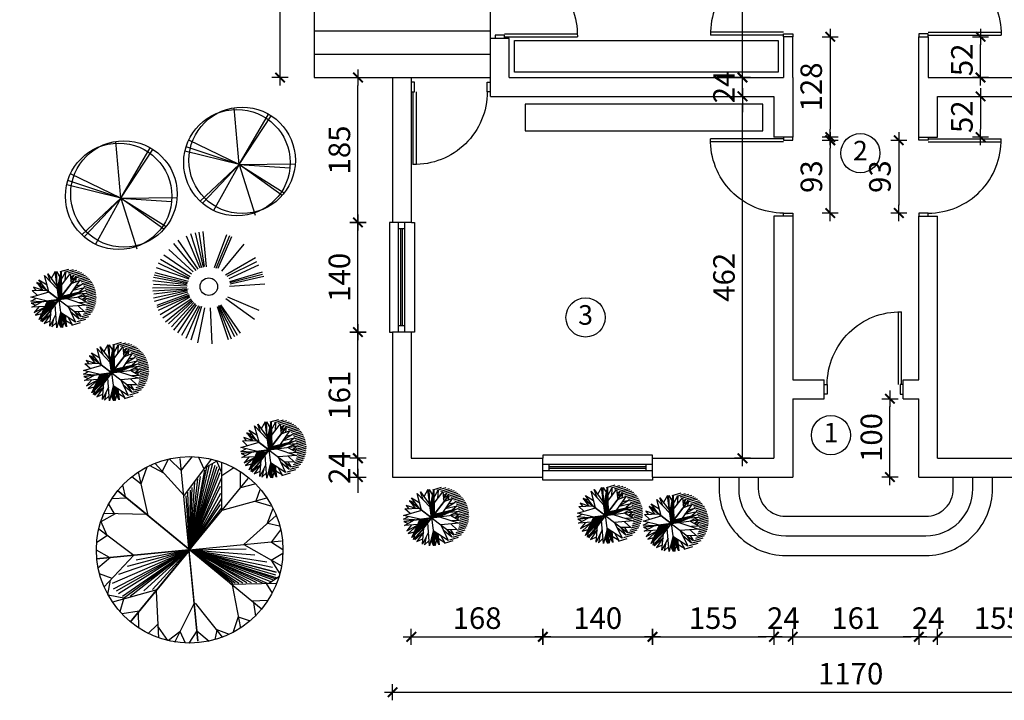
# Model space of a CAD drawing. Units: millimetres. Extents: x 20 to 2287, y -1695 to -68.
# Drawn here: x 20 to 1277, y -1695 to -826 of the extents above; entities that cross this region are included whole.
import ezdxf
from ezdxf.enums import TextEntityAlignment as Align

# ---------------------------------------------------------------- set-up
doc = ezdxf.new("R2010")
doc.units = ezdxf.units.MM
for name, color, linetype, true_color in [('10', 7, 'Continuous', 0x00695c), ('2', 7, 'Continuous', 0xfcb04a), ('Prozori', 7, 'Continuous', 0xa3ffff)]:
    doc.layers.add(name, color=color, linetype=linetype, true_color=true_color)
for name, color, linetype, lineweight in [('9', 8, 'Continuous', 25), ('Biljke', 3, 'Continuous', 25), ('Terasa', 67, 'Continuous', 25)]:
    doc.layers.add(name, color=color, linetype=linetype, lineweight=lineweight)
doc.layers.add('Atribut', color=7, linetype='Continuous')
doc.layers.add('Kote', color=7, linetype='Continuous')
doc.layers.add('Vrata', color=7, linetype='Continuous', lineweight=30, true_color=0xdeac39)
doc.layers.add('Zidovi', color=7, linetype='Continuous', lineweight=30, true_color=0x666bab)
doc.styles.add('CHB', font='CHB.shx', dxfattribs={"height": 100})
doc.styles.add('DIRCIRRU', font='iso.shx', dxfattribs={"width": 0.7})
doc.dimstyles.new('ARH', dxfattribs={"dimtxt": 0.18, "dimasz": 0.18, "dimexe": 0.18, "dimexo": 0.0625, "dimgap": 0.09, "dimtad": 0, "dimtih": 1, "dimtoh": 1, "dimdec": 4, "dimzin": 0, "dimdsep": 46, "dimtxsty": 'Standard', "dimcen": 0.09, "dimadec": 0, "dimazin": 0, "dimtfac": 1, "dimtdec": 4, "dimtofl": 0, "dimtmove": 0, "dimatfit": 3, "dimfxl": 1, "dimtolj": 1, "dimtzin": 0, "dimarcsym": 0})

# ---------------------------------------------------------------- blocks, each defined once
blk = doc.blocks.new('VR101L12')
at = {"layer": 'Vrata', "linetype": 'Continuous'}
for p, q in [((20, 0), (20, 930)), ((60, 0), (60, 930))]:
    blk.add_line(p, q, dxfattribs=at)
for points in [[(0, 0), (40, 0), (40, -120), (0, -120)], [(1010, 0), (970, 0), (970, -120), (1010, -120)]]:
    blk.add_lwpolyline(points, dxfattribs=at)
at = {"layer": 'Vrata', "color": 8, "linetype": 'Continuous'}
blk.add_arc((40, 0), 930, 0, 91.2323, dxfattribs=at)
blk = doc.blocks.new('prozor 140')
at = {"layer": 'Prozori', "color": 7, "lineweight": 30}
for p, q in [((0, 70), (0, -70)), ((4, 70), (0, 70)), ((28, 70), (31.9, 70)), ((31.9, 70), (31.9, -70)), ((0, -70), (4, -70)), ((31.9, -70), (28, -70))]:
    blk.add_line(p, q, dxfattribs=at)
at = {"layer": 'Prozori'}
for p, q in [((11.5, -70), (11.5, 70)), ((19.5, 70), (11.5, 70)), ((19.5, -70), (19.5, 70)), ((19.5, 62), (11.5, 62)), ((19.5, -62), (11.5, -62)), ((19.5, -70), (11.5, -70))]:
    blk.add_line(p, q, dxfattribs=at)
at = {"layer": 'Prozori', "color": 4}
for p, q in [((14.5, -62), (14.5, 62)), ((16.5, -62), (16.5, 62))]:
    blk.add_line(p, q, dxfattribs=at)
at = {"layer": 'Zidovi'}
for p, q in [((28, 70), (4, 70)), ((28, -70), (4, -70))]:
    blk.add_line(p, q, dxfattribs=at)
blk = doc.blocks.new('KOTA')
at = {"layer": 'Kote', "color": 0, "linetype": 'ByBlock'}
for p, q in [((0, 1.03), (0, -1.03)), ((1.03, 0), (-1.03, 0))]:
    blk.add_line(p, q, dxfattribs=at)
at = {"layer": 'Kote', "color": 0, "linetype": 'ByBlock', "const_width": 0.25}
blk.add_lwpolyline([(-0.61, -0.61), (0.61, 0.61)], dxfattribs=at)
blk = doc.blocks.new('*D5')
at = {"layer": 'Kote', "lineweight": -2, "transparency": 16777216}
blk.add_line((530, -1613.7), (678, -1613.7), dxfattribs=at)
at = {"layer": 'Kote', "lineweight": -2, "transparency": 16777216, "xscale": 10, "yscale": 10, "zscale": 10, "rotation": 180}
blk.add_blockref('KOTA', (520, -1613.7), dxfattribs=at)
at = {"layer": 'Kote', "lineweight": -2, "transparency": 16777216, "xscale": 10, "yscale": 10, "zscale": 10}
blk.add_blockref('KOTA', (688, -1613.7), dxfattribs=at)
at = {"layer": 'Kote', "color": 0, "transparency": 16777216, "insert": (604, -1589.9), "char_height": 27.5, "attachment_point": 5, "style": 'DIRCIRRU'}
blk.add_mtext('\\A1;168', dxfattribs=at)
blk = doc.blocks.new('*D6')
at = {"layer": 'Kote', "lineweight": -2, "transparency": 16777216}
for p, q in [((973, -1613.7), (963, -1613.7)), ((983, -1613.7), (1007, -1613.7)), ((1017, -1613.7), (1027, -1613.7))]:
    blk.add_line(p, q, dxfattribs=at)
at = {"layer": 'Kote', "lineweight": -2, "transparency": 16777216, "xscale": 10, "yscale": 10, "zscale": 10}
blk.add_blockref('KOTA', (983, -1613.7), dxfattribs=at)
at = {"layer": 'Kote', "lineweight": -2, "transparency": 16777216, "xscale": 10, "yscale": 10, "zscale": 10, "rotation": 180}
blk.add_blockref('KOTA', (1007, -1613.7), dxfattribs=at)
at = {"layer": 'Kote', "color": 0, "transparency": 16777216, "insert": (995, -1589.9), "char_height": 27.5, "attachment_point": 5, "style": 'DIRCIRRU'}
blk.add_mtext('\\A1;24', dxfattribs=at)
blk = doc.blocks.new('*D7')
at = {"layer": 'Kote', "lineweight": -2, "transparency": 16777216}
blk.add_line((1017, -1613.7), (1158, -1613.7), dxfattribs=at)
at = {"layer": 'Kote', "lineweight": -2, "transparency": 16777216, "xscale": 10, "yscale": 10, "zscale": 10, "rotation": 180}
blk.add_blockref('KOTA', (1007, -1613.7), dxfattribs=at)
at = {"layer": 'Kote', "lineweight": -2, "transparency": 16777216, "xscale": 10, "yscale": 10, "zscale": 10}
blk.add_blockref('KOTA', (1168, -1613.7), dxfattribs=at)
at = {"layer": 'Kote', "color": 0, "transparency": 16777216, "insert": (1087.5, -1589.9), "char_height": 27.5, "attachment_point": 5, "style": 'DIRCIRRU'}
blk.add_mtext('\\A1;161', dxfattribs=at)
blk = doc.blocks.new('*D8')
at = {"layer": 'Kote', "lineweight": -2, "transparency": 16777216}
for p, q in [((1158, -1613.7), (1148, -1613.7)), ((1168, -1613.7), (1192, -1613.7)), ((1202, -1613.7), (1212, -1613.7))]:
    blk.add_line(p, q, dxfattribs=at)
at = {"layer": 'Kote', "lineweight": -2, "transparency": 16777216, "xscale": 10, "yscale": 10, "zscale": 10}
blk.add_blockref('KOTA', (1168, -1613.7), dxfattribs=at)
at = {"layer": 'Kote', "lineweight": -2, "transparency": 16777216, "xscale": 10, "yscale": 10, "zscale": 10, "rotation": 180}
blk.add_blockref('KOTA', (1192, -1613.7), dxfattribs=at)
at = {"layer": 'Kote', "color": 0, "transparency": 16777216, "insert": (1180, -1589.9), "char_height": 27.5, "attachment_point": 5, "style": 'DIRCIRRU'}
blk.add_mtext('\\A1;24', dxfattribs=at)
blk = doc.blocks.new('*D9')
at = {"layer": 'Kote', "lineweight": -2, "transparency": 16777216}
blk.add_line((1202, -1613.7), (1337, -1613.7), dxfattribs=at)
at = {"layer": 'Kote', "lineweight": -2, "transparency": 16777216, "xscale": 10, "yscale": 10, "zscale": 10, "rotation": 180}
blk.add_blockref('KOTA', (1192, -1613.7), dxfattribs=at)
at = {"layer": 'Kote', "lineweight": -2, "transparency": 16777216, "xscale": 10, "yscale": 10, "zscale": 10}
blk.add_blockref('KOTA', (1347, -1613.7), dxfattribs=at)
at = {"layer": 'Kote', "color": 0, "transparency": 16777216, "insert": (1269.5, -1589.9), "char_height": 27.5, "attachment_point": 5, "style": 'DIRCIRRU'}
blk.add_mtext('\\A1;155', dxfattribs=at)
blk = doc.blocks.new('*D13')
at = {"layer": 'Kote', "lineweight": -2, "transparency": 16777216}
blk.add_line((506, -1684.5), (1656, -1684.5), dxfattribs=at)
at = {"layer": 'Kote', "lineweight": -2, "transparency": 16777216, "xscale": 10, "yscale": 10, "zscale": 10, "rotation": 180}
blk.add_blockref('KOTA', (496, -1684.5), dxfattribs=at)
at = {"layer": 'Kote', "lineweight": -2, "transparency": 16777216, "xscale": 10, "yscale": 10, "zscale": 10}
blk.add_blockref('KOTA', (1666, -1684.5), dxfattribs=at)
at = {"layer": 'Kote', "color": 0, "transparency": 16777216, "insert": (1081, -1660.8), "char_height": 27.5, "attachment_point": 5, "style": 'DIRCIRRU'}
blk.add_mtext('\\A1;1170', dxfattribs=at)
blk = doc.blocks.new('*D37')
at = {"layer": 'Kote', "lineweight": -2, "transparency": 16777216}
blk.add_line((942.9, -1375.8), (942.9, -933.8), dxfattribs=at)
at = {"layer": 'Kote', "lineweight": -2, "transparency": 16777216, "xscale": 10, "yscale": 10, "zscale": 10}
for p, rotation in [((942.9, -923.8), 90), ((942.9, -1385.8), 270)]:
    blk.add_blockref('KOTA', p, dxfattribs=dict(at, rotation=rotation))
at = {"layer": 'Kote', "color": 0, "transparency": 16777216, "insert": (919.2, -1154.8), "char_height": 27.5, "attachment_point": 5, "rotation": 90, "style": 'DIRCIRRU'}
blk.add_mtext('\\A1;462', dxfattribs=at)
blk = doc.blocks.new('*D38')
at = {"layer": 'Kote', "lineweight": -2, "transparency": 16777216}
blk.add_line((1131.1, -1399.8), (1131.1, -1319.8), dxfattribs=at)
at = {"layer": 'Kote', "lineweight": -2, "transparency": 16777216, "xscale": 10, "yscale": 10, "zscale": 10}
for p, rotation in [((1131.1, -1309.8), 90), ((1131.1, -1409.8), 270)]:
    blk.add_blockref('KOTA', p, dxfattribs=dict(at, rotation=rotation))
at = {"layer": 'Kote', "color": 0, "transparency": 16777216, "insert": (1107.4, -1359.3), "char_height": 27.5, "attachment_point": 5, "rotation": 90, "style": 'DIRCIRRU'}
blk.add_mtext('\\A1;100', dxfattribs=at)
blk = doc.blocks.new('*D39')
at = {"layer": 'Kote', "lineweight": -2, "transparency": 16777216}
for p, q in [((451.9, -1375.8), (451.9, -1365.8)), ((451.9, -1409.8), (451.9, -1385.8)), ((451.9, -1419.8), (451.9, -1429.8))]:
    blk.add_line(p, q, dxfattribs=at)
at = {"layer": 'Kote', "lineweight": -2, "transparency": 16777216, "xscale": 10, "yscale": 10, "zscale": 10}
for p, rotation in [((451.9, -1385.8), 270), ((451.9, -1409.8), 90)]:
    blk.add_blockref('KOTA', p, dxfattribs=dict(at, rotation=rotation))
at = {"layer": 'Kote', "color": 0, "transparency": 16777216, "insert": (428.2, -1397.8), "char_height": 27.5, "attachment_point": 5, "rotation": 90, "style": 'DIRCIRRU'}
blk.add_mtext('\\A1;24', dxfattribs=at)
blk = doc.blocks.new('*D40')
at = {"layer": 'Kote', "lineweight": -2, "transparency": 16777216}
blk.add_line((451.9, -1375.8), (451.9, -1234.8), dxfattribs=at)
at = {"layer": 'Kote', "lineweight": -2, "transparency": 16777216, "xscale": 10, "yscale": 10, "zscale": 10}
for p, rotation in [((451.9, -1224.8), 90), ((451.9, -1385.8), 270)]:
    blk.add_blockref('KOTA', p, dxfattribs=dict(at, rotation=rotation))
at = {"layer": 'Kote', "color": 0, "transparency": 16777216, "insert": (428.2, -1305.3), "char_height": 27.5, "attachment_point": 5, "rotation": 90, "style": 'DIRCIRRU'}
blk.add_mtext('\\A1;161', dxfattribs=at)
blk = doc.blocks.new('*D41')
at = {"layer": 'Kote', "lineweight": -2, "transparency": 16777216}
blk.add_line((451.9, -1214.8), (451.9, -1094.8), dxfattribs=at)
at = {"layer": 'Kote', "lineweight": -2, "transparency": 16777216, "xscale": 10, "yscale": 10, "zscale": 10}
for p, rotation in [((451.9, -1084.8), 90), ((451.9, -1224.8), 270)]:
    blk.add_blockref('KOTA', p, dxfattribs=dict(at, rotation=rotation))
at = {"layer": 'Kote', "color": 0, "transparency": 16777216, "insert": (428.2, -1154.8), "char_height": 27.5, "attachment_point": 5, "rotation": 90, "style": 'DIRCIRRU'}
blk.add_mtext('\\A1;140', dxfattribs=at)
blk = doc.blocks.new('*D42')
at = {"layer": 'Kote', "lineweight": -2, "transparency": 16777216}
blk.add_line((451.9, -1074.8), (451.9, -909.8), dxfattribs=at)
at = {"layer": 'Kote', "lineweight": -2, "transparency": 16777216, "xscale": 10, "yscale": 10, "zscale": 10}
for p, rotation in [((451.9, -899.8), 90), ((451.9, -1084.8), 270)]:
    blk.add_blockref('KOTA', p, dxfattribs=dict(at, rotation=rotation))
at = {"layer": 'Kote', "color": 0, "transparency": 16777216, "insert": (428.2, -992.3), "char_height": 27.5, "attachment_point": 5, "rotation": 90, "style": 'DIRCIRRU'}
blk.add_mtext('\\A1;185', dxfattribs=at)
blk = doc.blocks.new('*D46')
at = {"layer": 'Kote', "lineweight": -2, "transparency": 16777216}
for p, q in [((942.9, -889.8), (942.9, -879.8)), ((942.9, -923.8), (942.9, -899.8)), ((942.9, -933.8), (942.9, -943.8))]:
    blk.add_line(p, q, dxfattribs=at)
at = {"layer": 'Kote', "lineweight": -2, "transparency": 16777216, "xscale": 10, "yscale": 10, "zscale": 10}
for p, rotation in [((942.9, -899.8), 270), ((942.9, -923.8), 90)]:
    blk.add_blockref('KOTA', p, dxfattribs=dict(at, rotation=rotation))
at = {"layer": 'Kote', "color": 0, "transparency": 16777216, "insert": (919.2, -911.8), "char_height": 27.5, "attachment_point": 5, "rotation": 90, "style": 'DIRCIRRU'}
blk.add_mtext('\\A1;24', dxfattribs=at)
blk = doc.blocks.new('*D47')
at = {"layer": 'Kote', "lineweight": -2, "transparency": 16777216}
blk.add_line((942.9, -889.8), (942.9, -443.8), dxfattribs=at)
at = {"layer": 'Kote', "lineweight": -2, "transparency": 16777216, "xscale": 10, "yscale": 10, "zscale": 10}
for p, rotation in [((942.9, -433.8), 90), ((942.9, -899.8), 270)]:
    blk.add_blockref('KOTA', p, dxfattribs=dict(at, rotation=rotation))
at = {"layer": 'Kote', "color": 0, "transparency": 16777216, "insert": (919.2, -666.8), "char_height": 27.5, "attachment_point": 5, "rotation": 90, "style": 'DIRCIRRU'}
blk.add_mtext('\\A1;466', dxfattribs=at)
blk = doc.blocks.new('*D48')
at = {"layer": 'Kote', "lineweight": -2, "transparency": 16777216}
blk.add_line((1246.8, -889.8), (1246.8, -857.8), dxfattribs=at)
at = {"layer": 'Kote', "lineweight": -2, "transparency": 16777216, "xscale": 10, "yscale": 10, "zscale": 10}
for p, rotation in [((1246.8, -847.8), 90), ((1246.8, -899.8), 270)]:
    blk.add_blockref('KOTA', p, dxfattribs=dict(at, rotation=rotation))
at = {"layer": 'Kote', "color": 0, "transparency": 16777216, "insert": (1223, -877.2), "char_height": 27.5, "attachment_point": 5, "rotation": 90, "style": 'DIRCIRRU'}
blk.add_mtext('\\A1;52', dxfattribs=at)
blk = doc.blocks.new('*D49')
at = {"layer": 'Kote', "lineweight": -2, "transparency": 16777216}
blk.add_line((1246.8, -933.8), (1246.8, -965.8), dxfattribs=at)
at = {"layer": 'Kote', "lineweight": -2, "transparency": 16777216, "xscale": 10, "yscale": 10, "zscale": 10}
for p, rotation in [((1246.8, -923.8), 90), ((1246.8, -975.8), 270)]:
    blk.add_blockref('KOTA', p, dxfattribs=dict(at, rotation=rotation))
at = {"layer": 'Kote', "color": 0, "transparency": 16777216, "insert": (1223, -949.8), "char_height": 27.5, "attachment_point": 5, "rotation": 90, "style": 'DIRCIRRU'}
blk.add_mtext('\\A1;52', dxfattribs=at)
blk = doc.blocks.new('*D53')
at = {"layer": 'Kote', "lineweight": -2, "transparency": 16777216}
blk.add_line((352.4, -889.8), (352.4, -443.8), dxfattribs=at)
at = {"layer": 'Kote', "lineweight": -2, "transparency": 16777216, "xscale": 10, "yscale": 10, "zscale": 10}
for p, rotation in [((352.4, -433.8), 90), ((352.4, -899.8), 270)]:
    blk.add_blockref('KOTA', p, dxfattribs=dict(at, rotation=rotation))
at = {"layer": 'Kote', "color": 0, "transparency": 16777216, "insert": (328.7, -666.8), "char_height": 27.5, "attachment_point": 5, "rotation": 90, "style": 'DIRCIRRU'}
blk.add_mtext('\\A1;466', dxfattribs=at)
blk = doc.blocks.new('T41')
at = {"color": 86, "linetype": 'Continuous'}
for p, q in [((0.0043, 0.0045), (-0.0824, 0.469)), ((0.0043, 0.0045), (-0.0544, 0.4749)), ((0.0043, 0.0045), (-0.1952, 0.4322)), ((0.0043, 0.0045), (0.3817, 0.3236)), ((0.0043, 0.0045), (0.4073, 0.2921)), ((0.0043, 0.0045), (0.4421, 0.238)), ((0.0043, 0.0045), (-0.4434, 0.1538)), ((-0.4422, -0.1439), (0.0043, 0.0045)), ((0.0043, 0.0045), (-0.435, -0.1715)), ((0.0043, 0.0045), (-0.2846, -0.3426)), ((0.0043, 0.0045), (-0.2846, -0.4012)), ((0.0043, 0.0045), (0.437, -0.2559)), ((0.0043, 0.0045), (0.2117, -0.4693)), ((0.0043, 0.0045), (0.1861, -0.4799))]:
    blk.add_line(p, q, dxfattribs=at)
at = {"color": 3, "linetype": 'Continuous'}
for centre in [(0.0287, 0.0104), (0.0179, -0.039)]:
    blk.add_circle(centre, 0.4719, dxfattribs=at)
blk = doc.blocks.new('T34A')
at = {"color": 91, "linetype": 'Continuous'}
for p, q in [((0.0178, 0.205), (0.0228, 0.5245)), ((-0.0758, 0.1825), (-0.2331, 0.446)), ((-0.0712, 0.1893), (-0.2069, 0.461)), ((-0.0564, 0.1863), (-0.1814, 0.4724)), ((-0.0532, 0.1933), (-0.1502, 0.4917)), ((-0.0439, 0.1978), (-0.124, 0.494)), ((0.0682, 0.2017), (0.1481, 0.506)), ((0.0945, 0.1879), (0.2066, 0.4802)), ((0.1091, 0.1858), (0.2507, 0.4627)), ((0.1192, 0.1801), (0.286, 0.4342)), ((0.1397, 0.1694), (0.3198, 0.4087)), ((0.1492, 0.1572), (0.3534, 0.3825)), ((0.1593, 0.1483), (0.3713, 0.3514)), ((-0.1264, 0.1294), (-0.3689, 0.3303)), ((0.1689, 0.137), (0.3962, 0.324)), ((0.1774, 0.1279), (0.4219, 0.3066)), ((0.1816, 0.1184), (0.4417, 0.2687)), ((-0.1403, 0.1156), (-0.4111, 0.253)), ((0.1909, 0.0999), (0.4628, 0.2384)), ((0.1986, 0.0892), (0.4808, 0.1999)), ((0.1978, 0.0811), (0.4909, 0.171)), ((0.2057, 0.0675), (0.4888, 0.1539)), ((0.2099, 0.0541), (0.5094, 0.1158)), ((0.2099, 0.0424), (0.5125, 0.0879)), ((-0.1657, 0.0222), (-0.4802, 0.0228)), ((-0.1715, 0.0046), (-0.4744, -0.0473)), ((0.2028, 0.0257), (0.5155, 0.0265)), ((0.2107, 0.0003), (0.5069, -0.0331)), ((0.2131, 0.0147), (0.5161, -0.0024)), ((0.2148, 0.0349), (0.5101, 0.0517)), ((-0.1718, -0.0178), (-0.4666, -0.0848)), ((-0.1692, -0.0092), (-0.4628, -0.0638)), ((-0.1659, -0.0452), (-0.4354, -0.1481)), ((-0.15, -0.0654), (-0.4202, -0.1803)), ((-0.1373, -0.0778), (-0.4118, -0.2153)), ((0.1767, -0.0799), (0.43, -0.2499)), ((0.1868, -0.0691), (0.4494, -0.22)), ((0.1885, -0.0615), (0.4698, -0.1792)), ((0.1954, -0.0405), (0.4864, -0.1361)), ((0.2047, -0.0304), (0.495, -0.1168)), ((0.2083, -0.0217), (0.5021, -0.0966)), ((0.2135, -0.012), (0.5107, -0.0677)), ((-0.107, -0.1124), (-0.3194, -0.339)), ((-0.0741, -0.1409), (-0.2144, -0.4142)), ((-0.0583, -0.1438), (-0.1972, -0.4237)), ((-0.042, -0.1487), (-0.1715, -0.4348)), ((0.0275, -0.1603), (0.0361, -0.4756)), ((0.0443, -0.1631), (0.0719, -0.4715)), ((0.0547, -0.158), (0.1057, -0.468)), ((0.0686, -0.1543), (0.1472, -0.461)), ((0.0844, -0.1516), (0.1887, -0.4423)), ((0.1027, -0.1446), (0.2634, -0.4113)), ((0.1207, -0.1337), (0.3028, -0.3845)), ((0.1478, -0.1236), (0.3525, -0.3334)), ((0.1634, -0.103), (0.3986, -0.2868))]:
    blk.add_line(p, q, dxfattribs=at)
at = {"color": 1, "linetype": 'Continuous'}
blk.add_circle((0.0183, 0.0166), 0.0777, dxfattribs=at)
blk = doc.blocks.new('oznaka prostorije')
at = {"layer": 'Atribut'}
blk.add_circle((0, 0), 25, dxfattribs=at)
at = {"layer": 'Atribut', "color": 1, "style": 'CHB'}
blk.add_attdef('OZN_PROS', text='', height=25, dxfattribs=at).set_placement((0, 0), align=Align.MIDDLE)
at = {"layer": 'Atribut', "color": 1, "style": 'CHB', "flags": 1}
for tag, p in [('NAZ_PROS', (0, -39.4)), ('AA_PROS', (0, -78.8))]:
    blk.add_attdef(tag, text='', height=25, dxfattribs=at).set_placement(p, align=Align.MIDDLE)
blk = doc.blocks.new('T40C')
at = {"color": 82, "linetype": 'Continuous'}
for p, q in [((-0.0047, 0.2984), (-0.1711, 0.4799)), ((-0.1219, 0.4263), (-0.1133, 0.5002)), ((-0.0016, 0.4444), (-0.055, 0.5069)), ((-0.0016, 0.0138), (-0.0016, 0.5115)), ((-0.0016, 0.5115), (-0.0016, -0.4769)), ((-0.0016, 0.4364), (0.0585, 0.5048)), ((-0.0016, 0.2889), (0.1386, 0.4896)), ((0.1041, 0.4402), (0.0754, 0.5038)), ((0.0979, 0.4313), (0.1806, 0.4751)), ((0.2217, 0.4068), (0.1848, 0.4759)), ((-0.2, 0.2178), (-0.2513, 0.4459)), ((-0.2374, 0.3843), (-0.221, 0.4586)), ((-0.1327, 0.438), (-0.2166, 0.4607)), ((0.2091, 0.2244), (0.2252, 0.4573)), ((-0.3045, 0.3219), (-0.313, 0.3998)), ((-0.2369, 0.3817), (-0.2976, 0.4118)), ((0.2208, 0.3933), (0.2879, 0.4166)), ((0.2979, 0.3132), (0.3134, 0.399)), ((-0.3055, 0.3229), (-0.3893, 0.3231)), ((0.3508, 0.3661), (-0.3487, -0.3333)), ((0.0011, 0.0164), (-0.3443, 0.3618)), ((-0.3443, 0.3618), (0.3464, -0.329)), ((0.3008, 0.3162), (0.3801, 0.3306)), ((-0.2034, 0.2144), (-0.4335, 0.2627)), ((-0.3838, 0.2523), (-0.4084, 0.2975)), ((0.3847, 0.2335), (0.4047, 0.2984)), ((-0.377, 0.2509), (-0.4492, 0.2275)), ((0.2092, 0.2254), (0.4418, 0.2362)), ((0.3861, 0.2336), (0.4597, 0.1963)), ((0.3915, 0.2339), (0.3982, 0.2342)), ((-0.2946, 0.0138), (-0.4744, 0.1635)), ((-0.4278, 0.1246), (-0.4601, 0.209)), ((0.4263, 0.1181), (0.4586, 0.1989)), ((-0.4281, 0.1249), (-0.4899, 0.1006)), ((0.2937, 0.0138), (0.4738, 0.1555)), ((0.4291, 0.1204), (0.4873, 0.0978)), ((-0.4418, 0.0138), (-0.4967, 0.0634)), ((0.4315, 0.0138), (0.491, 0.0679)), ((-0.4277, 0.0138), (-0.4952, -0.0443)), ((0.4953, 0.0138), (-0.4939, 0.0138)), ((-0.2846, 0.0167), (-0.4721, -0.1432)), ((-0.0016, 0.0138), (-0.2917, 0.0059)), ((-0.0016, 0.0138), (-0.0528, -0.0021)), ((-0.0016, 0.0138), (-0.0528, -0.0021)), ((-0.0016, 0.0138), (0.0011, 0.0164)), ((-0.0016, 0.0138), (0.4953, 0.0138)), ((0.285, 0.0138), (0.4722, -0.133)), ((0.2917, 0.0138), (0.3747, 0.0138)), ((0.4349, 0.0169), (0.4927, -0.0276)), ((-0.4294, -0.1068), (-0.4874, -0.0863)), ((0.4191, -0.0914), (0.4833, -0.0909)), ((0.4217, -0.0934), (0.4533, -0.184)), ((-0.4387, -0.1147), (-0.459, -0.1779)), ((-0.3712, -0.2192), (-0.4529, -0.1923)), ((-0.2066, -0.1906), (-0.4335, -0.23)), ((-0.2067, -0.1914), (-0.2414, -0.4204)), ((0.2042, -0.1867), (0.2149, -0.4325)), ((0.2071, -0.1897), (0.4318, -0.2236)), ((0.3628, -0.2132), (0.4476, -0.1967)), ((-0.3712, -0.2192), (-0.3953, -0.2872)), ((-0.0016, -0.2596), (-0.1424, -0.4599)), ((-0.0016, -0.2565), (0.16, -0.4525)), ((0.3755, -0.2151), (0.3928, -0.2871)), ((-0.3126, -0.2938), (-0.3837, -0.3016)), ((-0.3124, -0.2971), (-0.3082, -0.3761)), ((0.3007, -0.2833), (0.3874, -0.2905)), ((0.3008, -0.2851), (0.3017, -0.3787)), ((-0.2322, -0.3601), (-0.2902, -0.3882)), ((-0.2315, -0.3548), (-0.2033, -0.4394)), ((-0.1046, -0.4061), (-0.1917, -0.4425)), ((-0.1086, -0.4118), (-0.0869, -0.4727)), ((-0.0016, -0.4144), (-0.047, -0.4779)), ((-0.0016, -0.4109), (0.0515, -0.477)), ((0.1172, -0.4006), (0.0947, -0.4728)), ((0.1259, -0.4112), (0.1857, -0.4428)), ((0.2123, -0.3741), (0.1875, -0.442)), ((0.212, -0.3667), (0.2724, -0.3967))]:
    blk.add_line(p, q, dxfattribs=at)
at = {"color": 31, "linetype": 'Continuous'}
for p, q in [((-0.0016, 0.0138), (0.1054, 0.4378)), ((-0.0016, 0.0138), (0.1166, 0.4328)), ((0.0011, 0.0164), (0.1417, 0.4349)), ((0.0011, 0.0164), (0.1801, 0.4343)), ((0.0011, 0.0164), (0.161, 0.432)), ((-0.0016, 0.0138), (0.2033, 0.4135)), ((-0.0016, 0.0138), (0.0852, 0.4075)), ((-0.0016, 0.0138), (0.2072, 0.3567)), ((0.0011, 0.0164), (0.3508, 0.3661)), ((0.0011, 0.0164), (0.0491, 0.3369)), ((-0.0016, 0.0138), (0.1989, 0.2926)), ((0.0011, 0.0164), (0.0175, 0.3021)), ((-0.0016, 0.0138), (0.1836, 0.2378)), ((-0.0016, 0.0138), (-0.4477, -0.1559)), ((-0.0016, 0.0138), (-0.4464, -0.1312)), ((-0.0016, 0.0138), (-0.4422, -0.1429)), ((-0.0016, 0.0138), (-0.4379, -0.1735)), ((-0.0016, 0.0138), (-0.4328, -0.1117)), ((-0.0016, 0.0138), (-0.4324, -0.1862)), ((-0.4324, -0.1862), (-0.0016, 0.0138)), ((-0.0016, 0.0138), (-0.4146, -0.0968)), ((-0.0016, 0.0138), (-0.4013, -0.1946)), ((-0.0016, 0.0138), (-0.3864, -0.0775)), ((-0.0016, 0.0138), (-0.3647, -0.0593)), ((-0.0016, 0.0138), (-0.3588, -0.1967)), ((-0.0016, 0.0138), (-0.3309, -0.0302)), ((-0.0016, 0.0138), (-0.3156, -0.0151)), ((-0.0016, 0.0138), (-0.3007, -0.0042)), ((-0.0016, 0.0138), (-0.2861, -0.1863)), ((-0.0016, 0.0138), (-0.2311, -0.181)), ((-0.0016, 0.0138), (0.0088, -0.2669)), ((-0.0016, 0.0138), (0.0243, -0.2768)), ((-0.0016, 0.0138), (0.0408, -0.3033)), ((-0.0016, 0.0138), (0.0625, -0.3241)), ((-0.0016, 0.0138), (0.0872, -0.3518)), ((-0.0016, 0.0138), (0.1104, -0.3878)), ((-0.0016, 0.0138), (0.1339, -0.4064)), ((-0.0016, 0.0138), (0.1521, -0.4202)), ((-0.0016, 0.0138), (0.1669, -0.4211)), ((-0.0016, 0.0138), (0.1801, -0.4202)), ((-0.0016, 0.0138), (0.1959, -0.4202)), ((-0.0016, 0.0138), (0.2013, -0.3955)), ((-0.0016, 0.0138), (0.2072, -0.3832)), ((-0.0016, 0.0138), (0.2062, -0.3647)), ((-0.0016, 0.0138), (0.2018, -0.3233)), ((-0.0016, 0.0138), (0.2038, -0.3052)), ((-0.0016, 0.0138), (0.2044, -0.2809)), ((-0.0016, 0.0138), (0.1983, -0.2504)), ((-0.0016, 0.0138), (0.197, -0.2334)), ((-0.0016, 0.0138), (0.2007, -0.2173)), ((-0.0016, 0.0138), (0.1959, -0.1959)), ((-0.0528, -0.0021), (-0.4551, -0.1664)), ((-0.0528, -0.0021), (-0.3463, -0.045))]:
    blk.add_line(p, q, dxfattribs=at)
at = {"color": 82, "linetype": 'Continuous'}
blk.add_circle((-0.0016, 0.0138), 0.496, dxfattribs=at)
blk = doc.blocks.new('*X65')
at = {"color": 0}
for p, q in [((7.996, 13.281), (8.158, 13.281)), ((8.071, 13.25), (8.233, 13.25)), ((8.124, 13.219), (8.286, 13.219)), ((8.165, 13.188), (8.327, 13.188)), ((8.199, 13.156), (8.361, 13.156)), ((8.227, 13.125), (8.389, 13.125)), ((8.251, 13.094), (8.413, 13.094)), ((8.271, 13.062), (8.433, 13.062)), ((8.289, 13.031), (8.45, 13.031)), ((8.303, 13), (8.465, 13)), ((8.315, 12.969), (8.477, 12.969)), ((8.325, 12.938), (8.487, 12.938)), ((8.332, 12.906), (8.494, 12.906)), ((8.338, 12.875), (8.499, 12.875)), ((8.339, 12.75), (8.501, 12.75)), ((8.341, 12.844), (8.503, 12.844)), ((8.342, 12.812), (8.504, 12.812)), ((8.342, 12.781), (8.504, 12.781)), ((8.295, 12.594), (8.457, 12.594)), ((8.309, 12.625), (8.471, 12.625)), ((8.32, 12.656), (8.482, 12.656)), ((8.328, 12.688), (8.49, 12.688)), ((8.335, 12.719), (8.497, 12.719)), ((8.144, 12.406), (8.305, 12.406)), ((8.181, 12.438), (8.343, 12.438)), ((8.212, 12.469), (8.374, 12.469)), ((8.238, 12.5), (8.4, 12.5)), ((8.261, 12.531), (8.422, 12.531)), ((8.28, 12.562), (8.441, 12.562)), ((7.927, 12.312), (8.088, 12.312)), ((8.035, 12.344), (8.196, 12.344)), ((8.097, 12.375), (8.259, 12.375))]:
    blk.add_line(p, q, dxfattribs=at)
blk = doc.blocks.new('SHADOW1')
blk.add_blockref('*X65', (-7.842, -12.805))
blk = doc.blocks.new('T25C')
at = {"color": 251, "linetype": 'Continuous'}
for p, q in [((0.35, 0.363), (-0.354, -0.341)), ((-0.005, 0.012), (-0.352, 0.358)), ((-0.352, 0.358), (0.349, -0.343)), ((-0.351, 0.358), (-0.335, 0.277)), ((-0.217, 0.224), (-0.326, 0.388)), ((-0.326, 0.388), (-0.235, 0.347)), ((-0.148, 0.155), (-0.272, 0.428)), ((-0.272, 0.428), (-0.001, 0.231)), ((-0.175, 0.358), (-0.162, 0.481)), ((-0.162, 0.481), (-0.002, 0.288)), ((-0.101, 0.498), (-0.12, 0.431)), ((-0.047, 0.343), (-0.101, 0.498)), ((-0.002, 0.503), (-0.047, 0.343)), ((-0.003, 0.01), (-0.003, 0.503)), ((-0.003, 0.503), (-0.003, -0.486)), ((-0.003, 0.01), (0.35, 0.363)), ((-0.002, 0.288), (0.062, 0.504)), ((0.031, 0.399), (-0.002, 0.503)), ((-0.002, 0.231), (0.183, 0.472)), ((0.062, 0.504), (0.079, 0.336)), ((0.183, 0.472), (0.129, 0.142)), ((0.158, 0.317), (0.24, 0.446)), ((0.24, 0.446), (0.161, 0.173)), ((0.352, 0.365), (0.21, 0.344)), ((-0.321, 0.215), (-0.454, 0.219)), ((-0.454, 0.219), (-0.261, 0.128)), ((-0.246, 0.131), (-0.402, 0.306)), ((-0.402, 0.306), (-0.217, 0.224)), ((0.416, 0.282), (0.077, 0.009)), ((0.161, 0.173), (0.367, 0.345)), ((0.303, 0.191), (0.454, 0.212)), ((0.367, 0.345), (0.326, 0.238)), ((0.454, 0.212), (0.332, 0.13)), ((-0.5, 0.028), (-0.426, 0.061)), ((-0.228, 0.009), (-0.5, 0.028)), ((0.497, 0.009), (-0.498, 0.009)), ((-0.497, 0.073), (-0.148, 0.155)), ((-0.115, 0.009), (-0.497, 0.073)), ((-0.427, 0.022), (-0.495, 0.009)), ((-0.495, 0.009), (-0.291, -0.032)), ((-0.261, 0.128), (-0.475, 0.168)), ((-0.475, 0.168), (-0.385, 0.099)), ((-0.475, -0.149), (-0.228, 0.009)), ((-0.419, -0.266), (-0.115, 0.009)), ((-0.107, 0.016), (-0.027, 0.012)), ((-0.002, 0.009), (-0.005, 0.012)), ((-0.002, 0.009), (-0.003, 0.01)), ((-0.002, 0.009), (0.497, 0.009)), ((0.077, 0.009), (0.414, -0.268)), ((0.228, 0.13), (0.483, 0.129)), ((0.483, 0.129), (0.357, 0.009)), ((0.357, 0.009), (0.491, -0.075)), ((0.396, 0.046), (0.495, 0.059)), ((0.498, 0.011), (0.396, 0.046)), ((0.498, 0.005), (0.428, -0.028)), ((0.495, 0.059), (0.436, 0.084)), ((-0.291, -0.032), (-0.498, -0.042)), ((-0.498, -0.042), (-0.395, -0.098)), ((-0.239, -0.104), (-0.475, -0.149)), ((-0.324, -0.12), (-0.461, -0.187)), ((-0.167, -0.154), (-0.419, -0.266)), ((-0.141, -0.471), (-0.167, -0.154)), ((0.414, -0.268), (0.097, -0.09)), ((0.097, -0.09), (0.219, -0.439)), ((0.491, -0.075), (0.195, -0.088)), ((0.469, -0.158), (0.278, -0.085)), ((0.278, -0.085), (0.442, -0.221)), ((0.376, -0.08), (0.469, -0.158)), ((-0.461, -0.187), (-0.35, -0.204)), ((-0.219, -0.206), (-0.371, -0.327)), ((-0.371, -0.327), (-0.324, -0.224)), ((-0.354, -0.342), (-0.265, -0.307)), ((-0.302, -0.39), (-0.219, -0.206)), ((-0.159, -0.253), (-0.302, -0.39)), ((-0.21, -0.449), (-0.225, -0.316)), ((-0.154, -0.316), (-0.21, -0.449)), ((-0.003, -0.195), (-0.141, -0.471)), ((-0.057, -0.488), (-0.05, -0.288)), ((-0.003, -0.336), (-0.057, -0.488)), ((0.219, -0.439), (-0.003, -0.195)), ((0.101, -0.48), (-0.003, -0.336)), ((0.117, -0.327), (0.101, -0.48)), ((0.263, -0.415), (0.174, -0.31)), ((0.386, -0.307), (0.238, -0.231)), ((0.238, -0.231), (0.263, -0.415)), ((0.35, -0.345), (0.251, -0.322)), ((0.251, -0.322), (0.321, -0.372)), ((0.28, -0.193), (0.386, -0.307)), ((0.319, -0.273), (0.35, -0.345)), ((0.442, -0.221), (0.327, -0.198)), ((0.035, -0.388), (-0.003, -0.491)), ((0.321, -0.372), (0.257, -0.367))]:
    blk.add_line(p, q, dxfattribs=at)
at = {"color": 122, "linetype": 'Continuous'}
for p, q in [((0.344, 0.235), (0.07, 0.013)), ((0.301, 0.205), (0.07, 0.019)), ((0.129, 0.142), (0.416, 0.282)), ((0.145, 0.144), (0.344, 0.235)), ((0.151, 0.133), (0.301, 0.205)), ((-0.151, 0.142), (-0.44, 0.072)), ((-0.44, 0.072), (-0.107, 0.016)), ((-0.149, 0.13), (-0.377, 0.076)), ((-0.377, 0.076), (-0.116, 0.022)), ((-0.144, 0.113), (-0.32, 0.075)), ((-0.32, 0.075), (-0.079, 0.028)), ((-0.144, 0.098), (-0.263, 0.078)), ((-0.263, 0.078), (-0.099, 0.041)), ((-0.144, 0.086), (-0.21, 0.076)), ((-0.21, 0.076), (-0.122, 0.057)), ((-0.142, 0.075), (-0.162, 0.07)), ((-0.029, 0.018), (-0.151, 0.142)), ((-0.027, 0.012), (-0.149, 0.13)), ((-0.062, 0.017), (-0.144, 0.113)), ((-0.079, 0.028), (-0.144, 0.098)), ((-0.099, 0.041), (-0.144, 0.086)), ((-0.122, 0.057), (-0.142, 0.075)), ((-0.116, 0.022), (-0.062, 0.017)), ((0.012, 0.003), (0.108, -0.087)), ((0.02, 0.015), (0.145, 0.144)), ((0.075, 0.003), (0.025, 0.001)), ((0.025, 0.001), (0.109, -0.084)), ((0.028, 0.014), (0.151, 0.133)), ((0.07, 0.013), (0.028, 0.014)), ((0.049, 0.02), (0.152, 0.126)), ((0.07, 0.019), (0.049, 0.02)), ((0.236, 0.164), (0.065, 0.021)), ((0.065, 0.021), (0.154, 0.12)), ((0.363, -0.232), (0.075, 0.003)), ((0.193, 0.136), (0.109, 0.062)), ((0.109, 0.062), (0.15, 0.115)), ((0.152, 0.126), (0.236, 0.164)), ((0.154, 0.12), (0.193, 0.136)), ((-0.21, -0.214), (-0.167, -0.168)), ((-0.167, -0.168), (-0.167, -0.244)), ((0.075, -0.005), (0.048, -0.006)), ((0.048, -0.006), (0.116, -0.08)), ((0.079, -0.012), (0.062, -0.016)), ((0.062, -0.016), (0.12, -0.078)), ((0.078, -0.02), (0.072, -0.025)), ((0.072, -0.025), (0.128, -0.076)), ((0.3, -0.189), (0.075, -0.005)), ((0.171, -0.101), (0.078, -0.02)), ((0.225, -0.14), (0.079, -0.012)), ((0.108, -0.087), (0.363, -0.232)), ((0.109, -0.084), (0.3, -0.189)), ((0.116, -0.08), (0.225, -0.14)), ((0.12, -0.078), (0.171, -0.101)), ((-0.35, -0.303), (-0.214, -0.184)), ((-0.338, -0.281), (-0.254, -0.21)), ((-0.32, -0.237), (-0.338, -0.281)), ((-0.214, -0.184), (-0.32, -0.237)), ((-0.254, -0.21), (-0.315, -0.248)), ((-0.274, -0.353), (-0.208, -0.218)), ((-0.167, -0.244), (-0.274, -0.353)), ((-0.244, -0.307), (-0.207, -0.226)), ((-0.172, -0.239), (-0.244, -0.307)), ((-0.183, -0.235), (-0.224, -0.281)), ((-0.224, -0.281), (-0.209, -0.239)), ((-0.195, -0.235), (-0.211, -0.25)), ((-0.209, -0.239), (-0.195, -0.228)), ((-0.208, -0.218), (-0.179, -0.196)), ((-0.207, -0.226), (-0.19, -0.214)), ((-0.195, -0.228), (-0.195, -0.235)), ((-0.19, -0.214), (-0.183, -0.235)), ((-0.179, -0.196), (-0.172, -0.239))]:
    blk.add_line(p, q, dxfattribs=at)
blk = doc.blocks.new('*D66')
at = {"layer": 'Kote', "lineweight": -2, "transparency": 16777216}
blk.add_line((698, -1613.7), (818, -1613.7), dxfattribs=at)
at = {"layer": 'Kote', "lineweight": -2, "transparency": 16777216, "xscale": 10, "yscale": 10, "zscale": 10, "rotation": 180}
blk.add_blockref('KOTA', (688, -1613.7), dxfattribs=at)
at = {"layer": 'Kote', "lineweight": -2, "transparency": 16777216, "xscale": 10, "yscale": 10, "zscale": 10}
blk.add_blockref('KOTA', (828, -1613.7), dxfattribs=at)
at = {"layer": 'Kote', "color": 0, "transparency": 16777216, "insert": (758, -1589.9), "char_height": 27.5, "attachment_point": 5, "style": 'DIRCIRRU'}
blk.add_mtext('\\A1;140', dxfattribs=at)
blk = doc.blocks.new('*D67')
at = {"layer": 'Kote', "lineweight": -2, "transparency": 16777216}
blk.add_line((838, -1613.7), (973, -1613.7), dxfattribs=at)
at = {"layer": 'Kote', "lineweight": -2, "transparency": 16777216, "xscale": 10, "yscale": 10, "zscale": 10, "rotation": 180}
blk.add_blockref('KOTA', (828, -1613.7), dxfattribs=at)
at = {"layer": 'Kote', "lineweight": -2, "transparency": 16777216, "xscale": 10, "yscale": 10, "zscale": 10}
blk.add_blockref('KOTA', (983, -1613.7), dxfattribs=at)
at = {"layer": 'Kote', "color": 0, "transparency": 16777216, "insert": (905.5, -1589.9), "char_height": 27.5, "attachment_point": 5, "style": 'DIRCIRRU'}
blk.add_mtext('\\A1;155', dxfattribs=at)
blk = doc.blocks.new('*D73')
at = {"layer": 'Kote', "lineweight": -2, "transparency": 16777216}
blk.add_line((1054.9, -857.8), (1054.9, -965.8), dxfattribs=at)
at = {"layer": 'Kote', "lineweight": -2, "transparency": 16777216, "xscale": 10, "yscale": 10, "zscale": 10}
for p, rotation in [((1054.9, -847.8), 90), ((1054.9, -975.8), 270)]:
    blk.add_blockref('KOTA', p, dxfattribs=dict(at, rotation=rotation))
at = {"layer": 'Kote', "color": 0, "transparency": 16777216, "insert": (1030.6, -911.8), "char_height": 27.5, "attachment_point": 5, "rotation": 90, "style": 'DIRCIRRU'}
blk.add_mtext('\\A1;128', dxfattribs=at)
blk = doc.blocks.new('*D74')
at = {"layer": 'Kote', "lineweight": -2, "transparency": 16777216}
blk.add_line((1054.9, -1062.8), (1054.9, -989.8), dxfattribs=at)
at = {"layer": 'Kote', "lineweight": -2, "transparency": 16777216, "xscale": 10, "yscale": 10, "zscale": 10}
for p, rotation in [((1054.9, -979.8), 90), ((1054.9, -1072.8), 270)]:
    blk.add_blockref('KOTA', p, dxfattribs=dict(at, rotation=rotation))
at = {"layer": 'Kote', "color": 0, "transparency": 16777216, "insert": (1030.8, -1026.3), "char_height": 27.5, "attachment_point": 5, "rotation": 90, "style": 'DIRCIRRU'}
blk.add_mtext('\\A1;93', dxfattribs=at)
blk = doc.blocks.new('*D75')
at = {"layer": 'Kote', "lineweight": -2, "transparency": 16777216}
blk.add_line((1142.4, -989.8), (1142.4, -1062.8), dxfattribs=at)
at = {"layer": 'Kote', "lineweight": -2, "transparency": 16777216, "xscale": 10, "yscale": 10, "zscale": 10}
for p, rotation in [((1142.4, -979.8), 90), ((1142.4, -1072.8), 270)]:
    blk.add_blockref('KOTA', p, dxfattribs=dict(at, rotation=rotation))
at = {"layer": 'Kote', "color": 0, "transparency": 16777216, "insert": (1118.3, -1026.3), "char_height": 27.5, "attachment_point": 5, "rotation": 90, "style": 'DIRCIRRU'}
blk.add_mtext('\\A1;93', dxfattribs=at)

msp = doc.modelspace()

# ---------------------------------------------------------------- hatches: boundary and pattern name
at = {"layer": 'Terasa'}
h = msp.add_hatch(dxfattribs=at)
h.set_pattern_fill('_USER', color=256, scale=30, style=0, pattern_type=0)
h.set_pattern_definition([(0, (0, 0), (0, 30), [])])
h.paths.add_polyline_path([(617.05, -521.34), (621.01, -521.34), (621.01, -433.84), (396.01, -433.84), (396.01, -899.84), (621.01, -899.84), (621.01, -661.34), (617.05, -661.34)])
h.paths.add_polyline_path([(534.39, -648.33, -1), (484.31, -648.33, -1)], flags=16)
h.paths.add_polyline_path([(485.24, -667.08), (533.45, -667.08), (533.45, -629.58), (485.24, -629.58)], flags=24)

# ---------------------------------------------------------------- linework, layer by layer
at = {"layer": '10'}
for points in [[(913.01, -1409.84), (913.01, -1424.84, 0.4142136), (998.01, -1509.84), (1177.01, -1509.84, 0.4142136), (1262.01, -1424.84), (1262.01, -1409.84)], [(938.01, -1409.84), (938.01, -1424.84, 0.4142136), (998.01, -1484.84), (1177.01, -1484.84, 0.4142136), (1237.01, -1424.84), (1237.01, -1409.84)], [(963.01, -1409.84), (963.01, -1424.84, 0.4142136), (998.01, -1459.84), (1177.01, -1459.84, 0.4142136), (1212.01, -1424.84), (1212.01, -1409.84)]]:
    msp.add_lwpolyline(points, format="xyb", dxfattribs=at)
at = {"layer": '2'}
for points in [[(651.97, -852.61), (988.49, -852.61), (988.49, -892.92), (651.97, -892.92)], [(968.64, -933.78), (665.3, -933.78), (665.3, -967.7), (968.64, -967.7)]]:
    msp.add_lwpolyline(points, close=True, dxfattribs=at)
at = {"layer": 'Terasa'}
msp.add_lwpolyline([(621.01, -433.84), (396.01, -433.84), (396.01, -899.84), (621.01, -899.84)], close=True, dxfattribs=at)
at = {"layer": 'Zidovi'}
for p, q in [((621.01, -923.84), (621.01, -849.84)), ((645.01, -849.84), (621.01, -849.84)), ((645.01, -899.84), (645.01, -849.84)), ((1007.01, -847.84), (995.01, -847.84)), ((995.01, -847.84), (995.01, -899.84)), ((1007.01, -899.84), (1007.01, -847.84)), ((1168.01, -847.84), (1180.01, -847.84)), ((1168.01, -975.84), (1168.01, -847.84)), ((1180.01, -847.84), (1180.01, -899.84)), ((496.01, -899.84), (496.01, -1084.84)), ((496.01, -899.84), (520.01, -899.84)), ((520.01, -899.84), (520.01, -1084.84)), ((645.01, -899.84), (995.01, -899.84)), ((1007.01, -899.84), (1007.01, -975.84)), ((1180.01, -899.84), (1320.01, -899.84)), ((621.01, -923.84), (983.01, -923.84)), ((983.01, -923.84), (983.01, -975.84)), ((1192.01, -923.84), (1320.01, -923.84)), ((1192.01, -975.84), (1192.01, -923.84)), ((1007.01, -975.84), (983.01, -975.84)), ((1168.01, -975.84), (1192.01, -975.84)), ((1007.01, -1076.84), (983.01, -1076.84)), ((983.01, -1076.84), (983.01, -1385.84)), ((1007.01, -1076.84), (1007.01, -1285.84)), ((1168.01, -1076.84), (1192.01, -1076.84)), ((1168.01, -1285.84), (1168.01, -1076.84)), ((1192.01, -1385.84), (1192.01, -1076.84)), ((496.01, -1224.84), (496.01, -1409.84)), ((520.01, -1224.84), (520.01, -1385.84)), ((1007.01, -1285.84), (1047.01, -1285.84)), ((1047.01, -1309.84), (1047.01, -1285.84)), ((1148.01, -1309.84), (1148.01, -1285.84)), ((1148.01, -1285.84), (1168.01, -1285.84)), ((1007.01, -1309.84), (1007.01, -1409.84)), ((1007.01, -1309.84), (1047.01, -1309.84)), ((1148.01, -1309.84), (1168.01, -1309.84)), ((1168.01, -1409.84), (1168.01, -1309.84)), ((520.01, -1385.84), (688.01, -1385.84)), ((828.01, -1385.84), (983.01, -1385.84)), ((1192.01, -1385.84), (1347.01, -1385.84)), ((496.01, -1409.84), (688.01, -1409.84)), ((828.01, -1409.84), (1007.01, -1409.84)), ((1168.01, -1409.84), (1347.01, -1409.84))]:
    msp.add_line(p, q, dxfattribs=at)

# ---------------------------------------------------------------- block references
for p, values in [((1093.36, -996.35), {'OZN_PROS': '2'}), ((742.48, -1206.09), {'OZN_PROS': '3'}), ((1055.77, -1356.34), {'OZN_PROS': '1'})]:
    msp.add_blockref('oznaka prostorije', p).add_auto_attribs(values)
at = {"layer": '9', "xscale": 71.99999999999994, "yscale": 71.99999999999994, "zscale": 71.99999999999994, "rotation": 16.51151397687725}
for p in [(70.71, -1183.56), (137.92, -1277.02), (338.86, -1375.47), (546.5, -1461.98), (768.39, -1459.14), (852.35, -1469.45)]:
    msp.add_blockref('SHADOW1', p, dxfattribs=at)
at = {"layer": 'Biljke'}
for name, p, xscale, yscale, zscale, rotation in [('T41', (301.02, -1010.9), 143.9999999999999, 143.9999999999999, 143.9999999999999, 126), ('T41', (150.02, -1053.9), 143.9999999999999, 143.9999999999999, 143.9999999999999, 126), ('T34A', (263.92, -1164.24), 144, 144, 144, 183.6000000000001), ('T25C', (70.71, -1183.56), 71.99999999999996, 71.99999999999996, 71.99999999999996, 52.51096785510517), ('T25C', (137.92, -1277.02), 71.99999999999996, 71.99999999999996, 71.99999999999996, 52.51096785510517), ('T25C', (338.86, -1375.47), 71.99999999999996, 71.99999999999996, 71.99999999999996, 52.51096785510517), ('T40C', (238.84, -1499.87), 239.9999999999998, 239.9999999999998, 239.9999999999998, 140.5670399768773), ('T25C', (546.5, -1461.98), 71.99999999999996, 71.99999999999996, 71.99999999999996, 52.51096785510517), ('T25C', (768.39, -1459.14), 71.99999999999996, 71.99999999999996, 71.99999999999996, 52.51096785510517), ('T25C', (852.35, -1469.45), 71.99999999999996, 71.99999999999996, 71.99999999999996, 52.51096785510517)]:
    msp.add_blockref(name, p, dxfattribs=dict(at, xscale=xscale, yscale=yscale, zscale=zscale, rotation=rotation))
at = {"layer": 'Prozori'}
msp.add_blockref('prozor 140', (492.05, -1154.84), dxfattribs=at)
at = {"layer": 'Prozori', "rotation": 269.9999999999999}
msp.add_blockref('prozor 140', (758.01, -1381.88), dxfattribs=at)
at = {"layer": 'Vrata', "yscale": 0.1, "zscale": 0.1}
for p, xscale, rotation in [((639.01, -849.84), -0.1, 270.0000000000001), ((995.01, -847.84), 0.1, 90.00000000000007), ((1180.01, -847.84), -0.1, 270.0000000000001), ((520.01, -917.84), -0.1, 180.0000000000001), ((995.01, -975.84), -0.1, 90.00000000000007), ((1180.01, -975.84), 0.1, 270.0000000000001)]:
    msp.add_blockref('VR101L12', p, dxfattribs=dict(at, xscale=xscale, rotation=rotation))
at = {"layer": 'Vrata', "xscale": -0.1, "yscale": 0.1, "zscale": 0.1}
msp.add_blockref('VR101L12', (1148.01, -1291.84), dxfattribs=at)

# ---------------------------------------------------------------- dimensions: what is measured, and where the dimension line sits
at = {"layer": 'Kote'}
for base, p1, p2, angle, picture, middle in [((352.42, -433.84), (396.01, -899.84), (396.01, -433.84), 90, '*D53', (328.67, -666.84)), ((942.93, -433.84), (995.01, -899.84), (1054.14, -433.84), 90, '*D47', (919.18, -666.84)), ((1054.87, -975.84), (1007.01, -847.84), (1007.01, -975.84), 90, '*D73', (1030.65, -911.84)), ((942.93, -899.84), (983.01, -923.84), (995.01, -899.84), 90, '*D46', (919.18, -911.84)), ((451.95, -899.84), (496.01, -1084.84), (496.01, -899.84), 270, '*D42', (428.2, -992.34)), ((942.93, -923.84), (983.01, -1385.84), (983.01, -923.84), 90, '*D37', (919.18, -1154.84)), ((1246.79, -975.84), (1192.01, -923.84), (1192.01, -975.84), 90, '*D49', (1223.04, -949.84)), ((1054.87, -979.84), (1007.01, -1072.84), (1007.01, -979.84), 90, '*D74', (1030.78, -1026.34)), ((1142.44, -1072.84), (1168.01, -979.84), (1168.01, -1072.84), 90, '*D75', (1118.34, -1026.34)), ((451.95, -1084.84), (496.01, -1224.84), (496.01, -1084.84), 270, '*D41', (428.2, -1154.84)), ((451.95, -1224.84), (520.01, -1385.84), (496.01, -1224.84), 270, '*D40', (428.2, -1305.34)), ((451.95, -1385.84), (496.01, -1409.84), (520.01, -1385.84), 270, '*D39', (428.2, -1397.84))]:
    dim = msp.add_linear_dim(base=base, p1=p1, p2=p2, angle=angle, dimstyle='ARH', override={"dimscale": 10, "dimtxt": 2.75, "dimasz": 1, "dimexe": 0, "dimexo": 0, "dimgap": 1, "dimtad": 1, "dimtih": 0, "dimtoh": 0, "dimdec": 1, "dimzin": 8, "dimtxsty": 'DIRCIRRU', "dimblk": 'KOTA', "dimblk1": 'KOTA', "dimblk2": 'KOTA', "dimcen": 2, "dimse1": 1, "dimse2": 1, "dimclrd": 256, "dimclre": 256, "dimtdec": 1, "dimtix": 1, "dimtofl": 1, "dimtvp": 1}, dxfattribs=at)
    dim.commit()
    dim.dimension.update_dxf_attribs({"geometry": picture, "text_midpoint": middle})
for base, p1, p2, picture, middle in [((1246.79, -847.84), (1180.01, -899.84), (1180.01, -847.84), '*D48', (1246.79, -877.21)), ((1131.13, -1309.84), (1168.01, -1409.84), (1168.01, -1309.84), '*D38', (1131.13, -1359.31))]:
    dim = msp.add_linear_dim(base=base, p1=p1, p2=p2, angle=90, dimstyle='ARH', override={"dimscale": 10, "dimtxt": 2.75, "dimasz": 1, "dimexe": 0, "dimexo": 0, "dimgap": 1, "dimtad": 1, "dimtih": 0, "dimtoh": 0, "dimdec": 1, "dimzin": 8, "dimtxsty": 'DIRCIRRU', "dimblk": 'KOTA', "dimblk1": 'KOTA', "dimblk2": 'KOTA', "dimcen": 2, "dimse1": 1, "dimse2": 1, "dimclrd": 256, "dimclre": 256, "dimtdec": 1, "dimtix": 1, "dimtofl": 1, "dimtvp": 1}, dxfattribs=at)
    dim.commit()
    dim.dimension.update_dxf_attribs({"geometry": picture, "text_midpoint": middle, "dimtype": 160})
for base, p1, p2, picture, middle in [((688.01, -1613.68), (520.01, -1385.84), (688.01, -1413.8), '*D5', (604.01, -1589.93)), ((983.01, -1613.68), (828.01, -1413.8), (983.01, -1385.84), '*D67', (905.51, -1589.93)), ((1007.01, -1613.68), (983.01, -1385.84), (1007.01, -1409.84), '*D6', (995.01, -1589.93)), ((1192.01, -1613.68), (1168.01, -1409.84), (1192.01, -1385.84), '*D8', (1180.01, -1589.93)), ((1347.01, -1613.68), (1192.01, -1385.84), (1347.01, -1413.8), '*D9', (1269.51, -1589.93)), ((1666.01, -1684.52), (496.01, -1409.84), (1666.01, -1409.84), '*D13', (1081.01, -1660.77)), ((828.01, -1613.68), (688.01, -1413.8), (828.01, -1413.8), '*D66', (758.01, -1589.93)), ((1168.01, -1613.68), (1007.01, -1409.84), (1168.01, -1409.84), '*D7', (1087.51, -1589.93))]:
    dim = msp.add_linear_dim(base=base, p1=p1, p2=p2, dimstyle='ARH', override={"dimscale": 10, "dimtxt": 2.75, "dimasz": 1, "dimexe": 0, "dimexo": 0, "dimgap": 1, "dimtad": 1, "dimtih": 0, "dimtoh": 0, "dimdec": 1, "dimzin": 8, "dimtxsty": 'DIRCIRRU', "dimblk": 'KOTA', "dimblk1": 'KOTA', "dimblk2": 'KOTA', "dimcen": 2, "dimse1": 1, "dimse2": 1, "dimclrd": 256, "dimclre": 256, "dimtdec": 1, "dimtix": 1, "dimtofl": 1, "dimtvp": 1}, dxfattribs=at)
    dim.commit()
    dim.dimension.update_dxf_attribs({"geometry": picture, "text_midpoint": middle})

doc.saveas('drawing.dxf')
